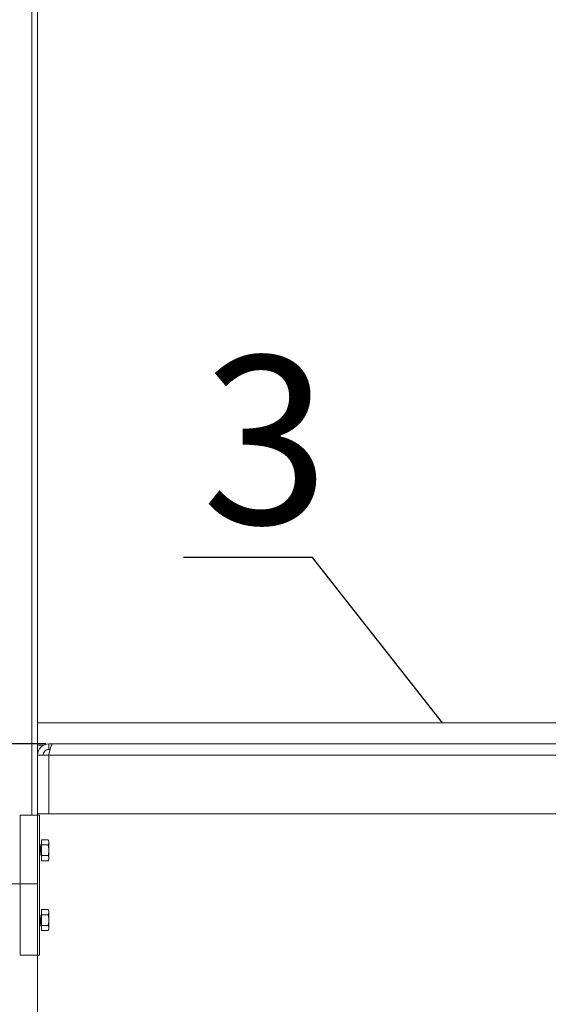
# Model space of a CAD drawing. Units: inches. Extents: x 59 to 17879, y 92 to 12692.
# Drawn here: x 2902 to 3280, y 10506 to 11210 of the extents above; entities that cross this region are included whole.
import ezdxf
from ezdxf import colors
from ezdxf.entities.mleader import LeaderData, LeaderLine
from ezdxf.math import Vec2, Vec3

# ---------------------------------------------------------------- set-up
doc = ezdxf.new("R2010")
doc.units = ezdxf.units.IN
doc.header["$MEASUREMENT"] = 0
doc.layers.add('размеры', color=7, linetype='Continuous', lineweight=20)
doc.styles.get("Standard").update_dxf_attribs({"font": 'arial.ttf'})
doc.dimstyles.new('ISO-25', dxfattribs={"dimtxt": 3.5, "dimasz": 3.5, "dimexe": 2, "dimexo": 2, "dimgap": 1.5, "dimtad": 1, "dimzin": 12, "dimdsep": 46, "dimtxsty": 'Standard', "dimcen": 0, "dimclrd": 256, "dimclre": 256, "dimclrt": 256, "dimazin": 3, "dimtp": 0.1, "dimtm": 0.1, "dimtfac": 0.714, "dimtmove": 0, "dimatfit": 3, "dimfxl": 1, "dimtzin": 12, "dimarcsym": 0})

# ---------------------------------------------------------------- blocks, each defined once
blk = doc.blocks.new('*D278')
at = {"layer": 'Defpoints', "color": 0, "transparency": 16777216}
for p in [(2261.12, 11892.07), (2914.45, 11892.07, 445), (2889.45, 10592.07)]:
    blk.add_point(p, dxfattribs=at)
at = {"layer": 'размеры', "lineweight": -2, "transparency": 16777216}
for p, q in [((2912.45, 11892.07), (2259.12, 11892.07)), ((2261.12, 10642.07), (2261.12, 11842.07)), ((2887.45, 10592.07), (2259.12, 10592.07))]:
    blk.add_line(p, q, dxfattribs=at)
at = {"layer": 'размеры', "transparency": 16777216}
for points in [[(2252.79, 11842.07), (2269.45, 11842.07), (2261.12, 11892.07)], [(2252.79, 10642.07), (2269.45, 10642.07), (2261.12, 10592.07)]]:
    blk.add_solid(points, dxfattribs=at)
at = {"layer": 'размеры', "transparency": 16777216, "insert": (2197.3, 11266.57), "char_height": 120, "attachment_point": 5, "rotation": 90}
blk.add_mtext('1300', dxfattribs=at)
blk = doc.blocks.new('*D302')
at = {"layer": 'Defpoints', "color": 0, "transparency": 16777216}
for p in [(2889.45, 11892.07, 445), (2644.59, 10692.07), (2922.45, 10692.07, 438.17)]:
    blk.add_point(p, dxfattribs=at)
at = {"layer": 'размеры', "lineweight": -2, "transparency": 16777216}
for p, q in [((2887.45, 11892.07), (2642.59, 11892.07)), ((2644.59, 11842.07), (2644.59, 10742.07)), ((2920.45, 10692.07), (2642.59, 10692.07))]:
    blk.add_line(p, q, dxfattribs=at)
at = {"layer": 'размеры', "transparency": 16777216}
for points in [[(2636.26, 11842.07), (2652.93, 11842.07), (2644.59, 11892.07)], [(2636.26, 10742.07), (2652.93, 10742.07), (2644.59, 10692.07)]]:
    blk.add_solid(points, dxfattribs=at)
at = {"layer": 'размеры', "transparency": 16777216, "insert": (2580.77, 11292.07), "char_height": 120, "attachment_point": 5, "rotation": 90}
blk.add_mtext('1200', dxfattribs=at)
blk = doc.blocks.new('*D283')
at = {"layer": 'Defpoints', "color": 0, "transparency": 16777216}
for p in [(2887.45, 10592.07), (2572.26, 10417.07), (2956.61, 10417.07)]:
    blk.add_point(p, dxfattribs=at)
at = {"layer": 'размеры', "lineweight": -2, "transparency": 16777216}
for p, q in [((2572.26, 10592.07), (2572.26, 10903.46)), ((2885.45, 10592.07), (2570.26, 10592.07)), ((2572.26, 10467.07), (2572.26, 10542.07)), ((2954.61, 10417.07), (2570.26, 10417.07))]:
    blk.add_line(p, q, dxfattribs=at)
at = {"layer": 'размеры', "transparency": 16777216}
for points in [[(2563.93, 10542.07), (2580.59, 10542.07), (2572.26, 10592.07)], [(2563.93, 10467.07), (2580.59, 10467.07), (2572.26, 10417.07)]]:
    blk.add_solid(points, dxfattribs=at)
at = {"layer": 'размеры', "transparency": 16777216, "insert": (2508.44, 10772.76), "char_height": 120, "attachment_point": 5, "rotation": 90}
blk.add_mtext('175', dxfattribs=at)

msp = doc.modelspace()

# ---------------------------------------------------------------- linework, layer by layer
at = {"layer": 'размеры'}
for p, q in [((2910.448, 10641.067, 449.001), (2910.448, 11892.067, 449.001)), ((2910.448, 10641.067, 449.001), (2910.448, 11892.067, 449.001)), ((2914.448, 10641.067, 445.001), (2914.448, 11892.067, 445.001)), ((2914.448, 10641.067, 445.001), (2914.448, 11892.067, 445.001)), ((2914.448, 10292.067, 449.001), (2914.448, 10891.067, 445.001)), ((3664.448, 10707.067, 389.001), (2914.448, 10707.067, 389.001)), ((2918.575, 10691.067, 389.001), (2914.448, 10691.067, 389.001)), ((2922.448, 10692.067, 438.173), (2925.277, 10692.067, 435.344)), ((2922.448, 10688.067, 438.173), (2922.448, 10692.067, 438.173)), ((2922.448, 10688.067, 438.173), (2923.391, 10688.067, 437.23)), ((2925.277, 10692.067, 441.001), (3664.448, 10692.067, 441.001)), ((3664.448, 10684.067, 449.001), (2922.448, 10684.067, 449.001)), ((2922.448, 10684.067, 449.001), (2922.448, 10642.067, 449.001)), ((2901.948, 10541.067, 451.001), (2901.948, 10641.067, 451.001)), ((2901.948, 10641.067, 451.001), (2915.948, 10641.067, 451.001)), ((2914.448, 10642.082, 446.664), (3664.448, 10642.082, 446.664)), ((2915.948, 10641.067, 451.001), (2915.948, 10541.067, 451.001)), ((2915.948, 10641.067, 451.001), (2915.948, 10541.067, 451.001)), ((2916.826, 10620.047, 229.523), (2916.669, 10620.047, 229.523)), ((2917.294, 10619.8, 236.023), (2917.294, 10623.553, 229.523)), ((2922.014, 10623.553, 229.523), (2917.294, 10623.553, 229.523)), ((2917.294, 10612.295, 236.023), (2917.294, 10619.8, 236.023)), ((2922.014, 10619.8, 236.023), (2917.294, 10619.8, 236.023)), ((2922.594, 10622.547, 229.523), (2922.014, 10623.553, 229.523)), ((2916.826, 10612.859, 229.523), (2916.679, 10612.859, 229.523)), ((2922.014, 10612.295, 236.023), (2917.294, 10612.295, 236.023)), ((2917.294, 10608.542, 229.523), (2917.294, 10612.295, 236.023)), ((2922.014, 10608.542, 229.523), (2917.294, 10608.542, 229.523)), ((2922.594, 10609.547, 229.523), (2922.014, 10608.542, 229.523)), ((2916.826, 10569.274, 229.523), (2916.679, 10569.274, 229.523)), ((2922.014, 10573.592, 229.523), (2917.294, 10573.592, 229.523)), ((2917.294, 10573.592, 229.523), (2917.294, 10569.839, 236.023)), ((2922.014, 10569.839, 236.023), (2917.294, 10569.839, 236.023)), ((2917.294, 10569.839, 236.023), (2917.294, 10562.333, 236.023)), ((2922.594, 10572.586, 229.523), (2922.014, 10573.592, 229.523)), ((2916.826, 10562.086, 229.523), (2916.669, 10562.086, 229.523)), ((2922.014, 10562.333, 236.023), (2917.294, 10562.333, 236.023)), ((2917.294, 10562.333, 236.023), (2917.294, 10558.58, 229.523)), ((2922.014, 10558.58, 229.523), (2917.294, 10558.58, 229.523)), ((2922.594, 10559.586, 229.523), (2922.014, 10558.58, 229.523)), ((2901.948, 10541.067, 451.001), (2915.948, 10541.067, 451.001))]:
    msp.add_line(p, q, dxfattribs=at)
msp.add_lwpolyline([(2889.448, 10592.067), (2889.448, 3592.067), (2914.448, 3592.067), (2914.448, 10592.067), (2889.448, 10592.067)], dxfattribs=at)
at = {"layer": 'размеры', "extrusion": (-1, 0, 0)}
msp.add_arc((-10699.067, 389.001, -2914.448), 8, 0, 180, dxfattribs=at)
at = {"layer": 'размеры', "extrusion": (-1.24177e-08, 7.11e-14, 1)}
msp.add_arc((2922.448, 10684.067, -450.999), 4, 90, 180, dxfattribs=at)
at = {"layer": 'размеры', "extrusion": (0, -1, 0)}
msp.add_arc((2922.448, 441.001, -10684.067), 8, 90, 180.000001, dxfattribs=at)
at = {"layer": 'размеры', "extrusion": (1, -1.3693e-10, 3.43e-14)}
for start, end in [(0, 30), (30, 90), (90, 150), (150, 180)]:
    msp.add_arc((10616.047, 229.523, 2922.594), 6.5, start, end, dxfattribs=at)
at = {"layer": 'размеры', "extrusion": (1, 1.3693e-10, 3.43e-14)}
for start, end in [(0, 30), (30, 90), (90, 150), (150, 180)]:
    msp.add_arc((10566.086, 229.523, 2922.594), 6.5, start, end, dxfattribs=at)
at = {"layer": 'размеры'}
for points, knots in [([(2914.448, 10684.067, 441.001), (2914.448, 10686.208, 440.519), (2915.352, 10688.336, 440.037), (2916.893, 10689.823, 439.555), (2918.366, 10691.245, 439.094), (2920.401, 10692.067, 438.634), (2922.448, 10692.067, 438.173)], [0, 0, 0, 0, 0.8031403, 0.8031403, 0.8031403, 1.5707963, 1.5707963, 1.5707963, 1.5707963]), ([(2918.448, 10684.067, 441.001), (2918.448, 10685.34, 440.428), (2919.099, 10686.597, 439.855), (2920.138, 10687.332, 439.281), (2920.808, 10687.806, 438.912), (2921.627, 10688.067, 438.542), (2922.448, 10688.067, 438.173)], [0, 0, 0, 0, 0.9551001, 0.9551001, 0.9551001, 1.5707963, 1.5707963, 1.5707963, 1.5707963]), ([(2925.277, 10692.067, 441.001), (2924.795, 10692.067, 443.143), (2924.313, 10691.163, 445.27), (2923.831, 10689.622, 446.758), (2923.37, 10688.149, 448.179), (2922.909, 10686.114, 449.001), (2922.448, 10684.067, 449.001)], [0, 0, 0, 0, 0.8031403, 0.8031403, 0.8031403, 1.5707963, 1.5707963, 1.5707963, 1.5707963]), ([(2916.842, 10620.033, 229.187), (2916.836, 10620.043, 229.309), (2916.83, 10620.048, 229.431), (2916.8, 10620.043, 230.069), (2916.774, 10619.94, 230.579), (2916.72, 10619.538, 231.548), (2916.693, 10619.237, 231.995), (2916.644, 10618.49, 232.732), (2916.618, 10618.057, 233.02), (2916.564, 10617.087, 233.422), (2916.537, 10616.558, 233.526), (2916.492, 10615.594, 233.52), (2916.47, 10615.167, 233.448), (2916.448, 10614.761, 233.31)], [-77.78903878, -77.78903878, -77.78903878, -77.78903878, -77.75200398, -77.75200398, -77.59659098, -77.59659098, -77.43538452, -77.43538452, -77.27990674, -77.27990674, -77.11857082, -77.11857082, -76.98866143, -76.98866143, -76.98866143, -76.98866143]), ([(2916.842, 10562.1, 229.187), (2916.836, 10562.09, 229.309), (2916.83, 10562.085, 229.431), (2916.8, 10562.09, 230.069), (2916.774, 10562.194, 230.579), (2916.72, 10562.595, 231.548), (2916.693, 10562.897, 231.995), (2916.644, 10563.644, 232.732), (2916.618, 10564.077, 233.02), (2916.564, 10565.046, 233.422), (2916.537, 10565.575, 233.526), (2916.492, 10566.54, 233.52), (2916.47, 10566.966, 233.448), (2916.448, 10567.372, 233.31)], [-77.78903878, -77.78903878, -77.78903878, -77.78903878, -77.75200398, -77.75200398, -77.59659098, -77.59659098, -77.43538452, -77.43538452, -77.27990674, -77.27990674, -77.11857082, -77.11857082, -76.98866143, -76.98866143, -76.98866143, -76.98866143])]:
    msp.add_open_spline(points, degree=3, knots=knots, dxfattribs=at)
for points, weights, knots in [([(2916.69, 10612.877, 229.86), (2916.759, 10612.996, 230.98), (2916.826, 10613.793, 231.777), (2916.904, 10614.727, 232.711), (2916.982, 10616.047, 232.711), (2917.06, 10617.368, 232.711), (2917.138, 10618.302, 231.777), (2917.216, 10619.235, 230.843), (2917.294, 10619.235, 229.523)], [0.98198274074, 0.934320202649, 1, 0.923879532511, 1, 0.923879532511, 1, 0.923879532511, 1], [0.973436351, 0.973436351, 0.973436351, 0.976351351, 0.976351351, 0.97972973, 0.97972973, 0.983108108, 0.983108108, 0.986486486, 0.986486486, 0.986486486]), ([(2916.826, 10612.859, 229.523), (2916.904, 10612.859, 230.843), (2916.982, 10613.793, 231.777), (2917.06, 10614.727, 232.711), (2917.138, 10616.047, 232.711), (2917.216, 10617.368, 232.711), (2917.294, 10618.302, 231.777)], [1, 0.923879532511, 1, 0.923879532511, 1, 0.923879532511, 1], [0.972972973, 0.972972973, 0.972972973, 0.976351351, 0.976351351, 0.97972973, 0.97972973, 0.983108108, 0.983108108, 0.983108108]), ([(2916.69, 10569.256, 229.86), (2916.759, 10569.137, 230.98), (2916.826, 10568.34, 231.777), (2916.904, 10567.407, 232.711), (2916.982, 10566.086, 232.711), (2917.06, 10564.765, 232.711), (2917.138, 10563.832, 231.777), (2917.216, 10562.898, 230.843), (2917.294, 10562.898, 229.523)], [0.98198274074, 0.934320202649, 1, 0.923879532511, 1, 0.923879532511, 1, 0.923879532511, 1], [0.973436351, 0.973436351, 0.973436351, 0.976351351, 0.976351351, 0.97972973, 0.97972973, 0.983108108, 0.983108108, 0.986486486, 0.986486486, 0.986486486]), ([(2916.826, 10569.274, 229.523), (2916.904, 10569.274, 230.843), (2916.982, 10568.34, 231.777), (2917.06, 10567.407, 232.711), (2917.138, 10566.086, 232.711), (2917.216, 10564.765, 232.711), (2917.294, 10563.832, 231.777)], [1, 0.923879532511, 1, 0.923879532511, 1, 0.923879532511, 1], [0.972972973, 0.972972973, 0.972972973, 0.976351351, 0.976351351, 0.97972973, 0.97972973, 0.983108108, 0.983108108, 0.983108108])]:
    msp.add_rational_spline(points, weights, degree=2, knots=knots, dxfattribs=at)
for points in [[(2917.294, 10619.253, 229.185), (2917.143, 10619.513, 229.186), (2916.993, 10619.773, 229.187), (2916.842, 10620.033, 229.187)], [(2916.816, 10612.859, 229.185), (2916.97, 10612.593, 229.186), (2917.124, 10612.327, 229.187), (2917.278, 10612.061, 229.187)], [(2916.816, 10569.274, 229.185), (2916.97, 10569.54, 229.186), (2917.124, 10569.806, 229.187), (2917.278, 10570.072, 229.187)], [(2917.294, 10562.881, 229.185), (2917.143, 10562.621, 229.186), (2916.993, 10562.36, 229.187), (2916.842, 10562.1, 229.187)]]:
    msp.add_open_spline(points, degree=3, dxfattribs=at)
at = {"layer": 'размеры', "extrusion": (1.17029e-10, 0.866025, 0.5)}
msp.add_rational_spline([(2922.594, 10621.676, 232.773), (2922.594, 10622.547, 231.264), (2922.014, 10623.553, 229.523)], [1.83937846828, 1.83937846828, 1.70731703596], degree=2, dxfattribs=at)
at = {"layer": 'размеры', "extrusion": (1.09397e-10, 0.866025, 0.5)}
msp.add_rational_spline([(2922.014, 10619.8, 236.023), (2922.594, 10620.806, 234.281), (2922.594, 10621.676, 232.773)], [1.70731703596, 1.83937846828, 1.83937846828], degree=2, dxfattribs=at)
at = {"layer": 'размеры'}
for points, weights in [([(2922.594, 10616.047, 236.023), (2922.594, 10617.789, 236.023), (2922.014, 10619.8, 236.023)], [1.83937846828, 1.83937846828, 1.70731703596]), ([(2922.014, 10612.295, 236.023), (2922.594, 10614.306, 236.023), (2922.594, 10616.047, 236.023)], [1.70731703596, 1.83937846828, 1.83937846828]), ([(2922.014, 10569.839, 236.023), (2922.594, 10567.828, 236.023), (2922.594, 10566.086, 236.023)], [1.70731703596, 1.83937846828, 1.83937846828]), ([(2922.594, 10566.086, 236.023), (2922.594, 10564.344, 236.023), (2922.014, 10562.333, 236.023)], [1.83937846828, 1.83937846828, 1.70731703596])]:
    msp.add_rational_spline(points, weights, degree=2, dxfattribs=at)
at = {"layer": 'размеры', "extrusion": (0.9987, 0.019506, -0.047091)}
msp.add_open_spline([(2917.278, 10612.061, 229.187), (2917.284, 10612.052, 229.298), (2917.289, 10612.047, 229.41), (2917.294, 10612.047, 229.523)], degree=3, dxfattribs=at)
at = {"layer": 'размеры', "extrusion": (9.73147e-11, 0.866025, -0.5)}
msp.add_rational_spline([(2922.594, 10610.418, 232.773), (2922.594, 10611.289, 234.281), (2922.014, 10612.295, 236.023)], [1.83937846828, 1.83937846828, 1.70731703596], degree=2, dxfattribs=at)
at = {"layer": 'размеры', "extrusion": (1.11824e-10, 0.866025, -0.5)}
msp.add_rational_spline([(2922.014, 10608.542, 229.523), (2922.594, 10609.547, 231.264), (2922.594, 10610.418, 232.773)], [1.70731703596, 1.83937846828, 1.83937846828], degree=2, dxfattribs=at)
at = {"layer": 'размеры', "extrusion": (-0.9987, 0.019506, 0.047091)}
msp.add_open_spline([(2917.278, 10570.072, 229.187), (2917.284, 10570.081, 229.298), (2917.289, 10570.086, 229.41), (2917.294, 10570.086, 229.523)], degree=3, dxfattribs=at)
at = {"layer": 'размеры', "extrusion": (-1.21224e-10, 0.866025, 0.5)}
msp.add_rational_spline([(2922.014, 10573.592, 229.523), (2922.594, 10572.586, 231.264), (2922.594, 10571.715, 232.773)], [1.70731703596, 1.83937846828, 1.83937846828], degree=2, dxfattribs=at)
at = {"layer": 'размеры', "extrusion": (-1.20281e-10, 0.866025, 0.5)}
msp.add_rational_spline([(2922.594, 10571.715, 232.773), (2922.594, 10570.844, 234.281), (2922.014, 10569.839, 236.023)], [1.83937846828, 1.83937846828, 1.70731703596], degree=2, dxfattribs=at)
at = {"layer": 'размеры', "extrusion": (-8.32973e-11, 0.866025, -0.5)}
msp.add_rational_spline([(2922.014, 10562.333, 236.023), (2922.594, 10561.328, 234.281), (2922.594, 10560.457, 232.773)], [1.70731703596, 1.83937846828, 1.83937846828], degree=2, dxfattribs=at)
at = {"layer": 'размеры', "extrusion": (-1.17029e-10, 0.866025, -0.5)}
msp.add_rational_spline([(2922.594, 10560.457, 232.773), (2922.594, 10559.586, 231.264), (2922.014, 10558.58, 229.523)], [1.83937846828, 1.83937846828, 1.70731703596], degree=2, dxfattribs=at)

# ---------------------------------------------------------------- dimensions: what is measured, and where the dimension line sits
at = {"layer": 'размеры'}
for base, p1, p2, picture, middle in [((2261.121, 11892.067), (2889.448, 10592.067), (2914.448, 11892.067, 445.001), '*D278', (2261.121, 11266.567)), ((2572.259, 10417.067), (2887.448, 10592.067), (2956.606, 10417.067), '*D283', (2572.259, 10772.761))]:
    dim = msp.add_linear_dim(base=base, p1=p1, p2=p2, angle=90, dimstyle='ISO-25', override={"dimtxt": 120, "dimasz": 50, "dimgap": 3}, dxfattribs=at)
    dim.commit()
    dim.dimension.update_dxf_attribs({"geometry": picture, "text_midpoint": middle, "dimtype": 160})
dim = msp.add_linear_dim(base=(2644.593, 10692.067), p1=(2889.448, 11892.067, 445.001), p2=(2922.448, 10692.067, 438.173), angle=90, dimstyle='ISO-25', override={"dimtxt": 120, "dimasz": 50, "dimgap": 3}, dxfattribs=at)
dim.commit()
dim.dimension.update_dxf_attribs({"geometry": '*D302', "text_midpoint": (2580.774, 11292.067)})

# ---------------------------------------------------------------- leaders
ml = msp.add_multileader_mtext('Standard', dxfattribs=at)
ml.set_content('3', color=256)
ml.set_leader_properties()
ml.build(insert=Vec2(0, 0))
ml.multileader.update_dxf_attribs({"text_right_attachment_type": 6, "dogleg_length": 0.36, "arrow_head_size": 0.18})
ctx = ml.context
ctx.base_point, ctx.char_height, ctx.arrow_head_size, ctx.landing_gap_size, ctx.plane_origin = Vec3(3030.227, 10908.557, 389.001), 120, 0.18, 0.09, Vec3(3204.032, 10707.067, 389.001)
ctx.right_attachment = 6
notes = []
notes.append((ctx, [(0, (1, 1, 0), (3110.986, 10825.375, 389.001), (-1, 0), 0.36, [(0, [(3204.032, 10707.067, 389.001)], 0, [])])]))
ctx.mtext.insert, ctx.mtext.flow_direction = Vec3(3031.954, 10969.375, 389.001), 5
for ctx, leaders in notes:
    for number, flags, end, landing, length, lines in leaders:
        leader = LeaderData()
        leader.index, (leader.has_last_leader_line, leader.has_dogleg_vector, leader.attachment_direction) = number, flags
        leader.last_leader_point, leader.dogleg_vector, leader.dogleg_length = Vec3(end), Vec3(landing), length
        for number, points, colour, breaks in lines:
            line = LeaderLine()
            line.index, line.vertices, line.color, line.breaks = number, Vec3.list(points), colors.encode_raw_color(colour), breaks
            leader.lines.append(line)
        ctx.leaders.append(leader)

doc.saveas('drawing.dxf')
